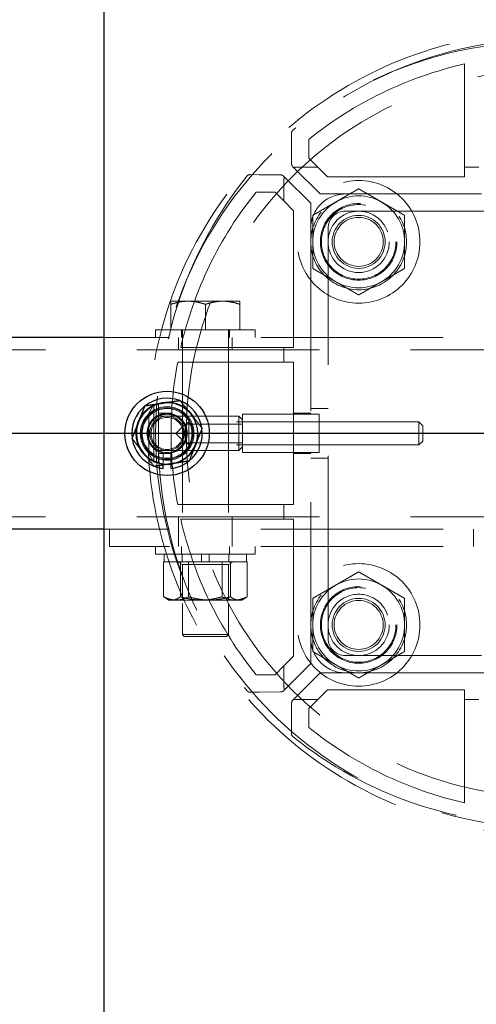
# Model space of a CAD drawing. Extents: x 0 to 21000, y 0 to 14850.
# Drawn here: x 9709 to 9829, y 11835 to 12092 of the extents above; entities that cross this region are included whole.
import ezdxf

# ---------------------------------------------------------------- set-up
doc = ezdxf.new("R2010")
doc.units = 0
doc.header["$LTSCALE"] = 15
doc.linetypes.add('CENTER2', pattern=[28.575, 19.05, -3.175, 3.175, -3.175])
doc.linetypes.add('HIDDEN2', pattern=[4.7625, 3.175, -1.5875])
doc.layers.add('P001', color=131, linetype='CONTINUOUS')
doc.layers.add('P_1CENTER', color=2, linetype='CONTINUOUS')
doc.layers.add('P902（隠線）', color=147, linetype='CONTINUOUS', lineweight=5)

msp = doc.modelspace()

# ---------------------------------------------------------------- linework, layer by layer
at = {"layer": 'P001'}
for p, q in [((9731.43, 12284.44), (9731.43, 9284.44)), ((9731.43, 12284.44), (9731.43, 9284.44)), ((9731.43, 12009.44), (9691.43, 12009.44)), ((9731.43, 12009.44), (9691.43, 12009.44)), ((9746.93, 11975.29), (9746.93, 11976.2)), ((9746.93, 11975.29), (9746.93, 11976.2)), ((9748.93, 11976.5), (9748.93, 11975.29)), ((9748.93, 11976.5), (9748.93, 11975.29)), ((9731.43, 11959.44), (9691.43, 11959.44)), ((9731.43, 11959.44), (9691.43, 11959.44))]:
    msp.add_line(p, q, dxfattribs=at)
msp.add_circle((9747.93, 11984.44), 11, dxfattribs=at)
msp.add_circle((9747.93, 11984.44), 11, dxfattribs=at)
for radius, start, end in [(9.2, 68.9359, 128.1196), (9.2, 68.9359, 128.1196), (9.2, 128.9359, 188.1196), (9.2, 128.9359, 188.1196), (8, 98.5277, 158.5277), (8, 98.5277, 158.5277), (8, 38.5277, 98.5277), (8, 38.5277, 98.5277), (9.2, 8.9359, 68.1196), (9.2, 8.9359, 68.1196), (8, 338.5277, 38.5277), (8, 338.5277, 38.5277), (8, 158.5277, 218.5277), (8, 158.5277, 218.5277), (9.2, 308.9359, 8.1196), (9.2, 308.9359, 8.1196), (9.2, 188.9359, 248.1196), (9.2, 188.9359, 248.1196), (8, 278.5277, 338.5277), (8, 278.5277, 338.5277), (8, 218.5277, 278.5277), (8, 218.5277, 278.5277), (9.2, 248.9359, 263.7599), (9.2, 248.9359, 263.7599), (9.2, 276.2401, 308.1196), (9.2, 276.2401, 308.1196)]:
    msp.add_arc((9747.93, 11984.44), radius, start, end, dxfattribs=at)
for points in [[(9740.48, 11987.36), (9741.27, 11989.36), (9742.18, 11991.66)], [(9740.48, 11987.36), (9741.27, 11989.36), (9742.18, 11991.66)], [(9742.18, 11991.66), (9744.62, 11992.03), (9746.74, 11992.35)], [(9742.18, 11991.66), (9744.62, 11992.03), (9746.74, 11992.35)], [(9746.74, 11992.35), (9748.86, 11992.67), (9751.31, 11993.03)], [(9746.74, 11992.35), (9748.86, 11992.67), (9751.31, 11993.03)], [(9751.31, 11993.03), (9752.85, 11991.1), (9754.19, 11989.42)], [(9751.31, 11993.03), (9752.85, 11991.1), (9754.19, 11989.42)], [(9754.19, 11989.42), (9755.52, 11987.74), (9757.06, 11985.81)], [(9754.19, 11989.42), (9755.52, 11987.74), (9757.06, 11985.81)], [(9738.79, 11983.07), (9739.7, 11985.37), (9740.48, 11987.36)], [(9738.79, 11983.07), (9739.7, 11985.37), (9740.48, 11987.36)], [(9757.06, 11985.81), (9756.16, 11983.5), (9755.37, 11981.51)], [(9757.06, 11985.81), (9756.16, 11983.5), (9755.37, 11981.51)], [(9741.67, 11979.45), (9740.34, 11981.13), (9738.79, 11983.07)], [(9741.67, 11979.45), (9740.34, 11981.13), (9738.79, 11983.07)], [(9755.37, 11981.51), (9754.59, 11979.51), (9753.68, 11977.21)], [(9755.37, 11981.51), (9754.59, 11979.51), (9753.68, 11977.21)], [(9744.55, 11975.84), (9743.01, 11977.78), (9741.67, 11979.45)], [(9744.55, 11975.84), (9743.01, 11977.78), (9741.67, 11979.45)], [(9749.12, 11976.52), (9747, 11976.21), (9744.55, 11975.84)], [(9749.12, 11976.52), (9747, 11976.21), (9744.55, 11975.84)], [(9753.68, 11977.21), (9751.24, 11976.84), (9749.12, 11976.52)], [(9753.68, 11977.21), (9751.24, 11976.84), (9749.12, 11976.52)]]:
    msp.add_rational_spline(points, [1, 1.0379548493, 1], degree=2, dxfattribs=at)
at = {"layer": 'P902（隠線）', "linetype": 'HIDDEN2'}
for p, q in [((9825.53, 12080.88), (9825.53, 12053.94)), ((9825.53, 12080.88), (9825.53, 12053.94)), ((9780.37, 12062.7), (9780.39, 12060.4)), ((9780.37, 12062.7), (9780.39, 12060.4)), ((9780.39, 12060.4), (9780.43, 12054.84)), ((9780.39, 12060.4), (9780.43, 12054.84)), ((9784.93, 12056.26), (9784.93, 12061.21)), ((9784.93, 12056.26), (9784.93, 12061.21)), ((9787.26, 12053.94), (9784.93, 12056.26)), ((9787.26, 12053.94), (9784.93, 12056.26)), ((9781.03, 12053.77), (9780.66, 12054.14)), ((9781.03, 12053.77), (9780.66, 12054.14)), ((9781.03, 12053.77), (9787.87, 12046.94)), ((9781.03, 12053.77), (9787.87, 12046.94)), ((9787.26, 12053.94), (9781.64, 12053.94)), ((9787.26, 12053.94), (9781.64, 12053.94)), ((9789.79, 12051.4), (9787.26, 12053.94)), ((9789.79, 12051.4), (9787.26, 12053.94)), ((9825.53, 12053.94), (9825.53, 12051.4)), ((9829.33, 12053.94), (9825.53, 12053.94)), ((9825.53, 12053.94), (9825.53, 12051.4)), ((9829.33, 12053.94), (9825.53, 12053.94)), ((9771.97, 12051.98), (9769.66, 12051.99)), ((9771.97, 12051.98), (9769.66, 12051.99)), ((9777.52, 12051.94), (9771.97, 12051.98)), ((9777.52, 12051.94), (9771.97, 12051.98)), ((9778.23, 12051.7), (9778.59, 12051.33)), ((9778.23, 12051.7), (9778.59, 12051.33)), ((9778.43, 12050.73), (9778.43, 12045.11)), ((9778.43, 12050.73), (9778.43, 12045.11)), ((9785.43, 12044.5), (9778.59, 12051.33)), ((9785.43, 12044.5), (9778.59, 12051.33)), ((9825.53, 12051.4), (9789.79, 12051.4)), ((9825.53, 12051.4), (9789.79, 12051.4)), ((9771.16, 12047.44), (9776.1, 12047.44)), ((9771.16, 12047.44), (9776.1, 12047.44)), ((9776.1, 12047.44), (9778.43, 12045.11)), ((9776.1, 12047.44), (9778.43, 12045.11)), ((9778.43, 12045.11), (9780.96, 12042.58)), ((9778.43, 12045.11), (9780.96, 12042.58)), ((9787.87, 12046.94), (9794.43, 12046.94)), ((9787.87, 12046.94), (9794.43, 12046.94)), ((9901.43, 12046.94), (9794.43, 12046.94)), ((9901.43, 12046.94), (9794.43, 12046.94)), ((9780.96, 12042.58), (9780.96, 12006.84)), ((9780.96, 12042.58), (9780.96, 12006.84)), ((9785.43, 12037.94), (9785.43, 12044.5)), ((9785.43, 12037.94), (9785.43, 12044.5)), ((9794.43, 12042.44), (9901.43, 12042.44)), ((9794.43, 12042.44), (9901.43, 12042.44)), ((9785.43, 12037.94), (9785.43, 11930.94)), ((9785.43, 12037.94), (9785.43, 11930.94)), ((9789.93, 11930.94), (9789.93, 12037.94)), ((9789.93, 11930.94), (9789.93, 12037.94)), ((9753.43, 12018.94), (9748.93, 12018.94)), ((9753.43, 12018.94), (9748.93, 12018.94)), ((9762.43, 12018.94), (9753.43, 12018.94)), ((9762.43, 12018.94), (9753.43, 12018.94)), ((9766.93, 12018.94), (9762.43, 12018.94)), ((9766.93, 12018.94), (9762.43, 12018.94)), ((9748.93, 12018.13), (9748.93, 12011.44)), ((9748.93, 12018.13), (9748.93, 12011.44)), ((9757.93, 12018.13), (9757.93, 12011.44)), ((9757.93, 12018.13), (9757.93, 12011.44)), ((9766.93, 12018.13), (9766.93, 12011.44)), ((9766.93, 12018.13), (9766.93, 12011.44)), ((9744.93, 12011.44), (9744.93, 12009.44)), ((9770.93, 12011.44), (9744.93, 12011.44)), ((9744.93, 12011.44), (9744.93, 12009.44)), ((9770.93, 12011.44), (9744.93, 12011.44)), ((9751.68, 12011.44), (9751.68, 12009.44)), ((9751.68, 12011.44), (9751.68, 12009.44)), ((9751.93, 12011.44), (9751.93, 11931.94)), ((9751.93, 12011.44), (9751.93, 11931.94)), ((9763.93, 12011.44), (9763.93, 11931.94)), ((9763.93, 12011.44), (9763.93, 11931.94)), ((9764.18, 12011.44), (9764.18, 12009.44)), ((9764.18, 12011.44), (9764.18, 12009.44)), ((9770.93, 12011.44), (9770.93, 12009.44)), ((9770.93, 12011.44), (9770.93, 12009.44)), ((9891.43, 12009.44), (9731.43, 12009.44)), ((9891.43, 12009.44), (9731.43, 12009.44)), ((9891.43, 12009.44), (9731.43, 12009.44)), ((9891.43, 12009.44), (9731.43, 12009.44)), ((9750.93, 12006.24), (9750.93, 12009.44)), ((9750.93, 12006.24), (9750.93, 12009.44)), ((9764.93, 12006.24), (9764.93, 12009.44)), ((9764.93, 12006.24), (9764.93, 12009.44)), ((10644.93, 12006.24), (3050.93, 12006.24)), ((9778.43, 12006.84), (9751.49, 12006.84)), ((9778.43, 12006.84), (9751.49, 12006.84)), ((9778.43, 12006.84), (9778.43, 12003.04)), ((9780.96, 12006.84), (9778.43, 12006.84)), ((9778.43, 12006.84), (9778.43, 12003.04)), ((9780.96, 12006.84), (9778.43, 12006.84)), ((9750.7, 12003.04), (9778.43, 12003.04)), ((9750.7, 12003.04), (9778.43, 12003.04)), ((9778.43, 12003.04), (9780.96, 12003.04)), ((9778.43, 12003.04), (9780.96, 12003.04)), ((9780.96, 12003.04), (9780.96, 11965.84)), ((9780.96, 12003.04), (9780.96, 11965.84)), ((9743.15, 11989.69), (9744.45, 11991.94)), ((9743.15, 11989.69), (9744.45, 11991.94)), ((9745.65, 11991.94), (9744.45, 11991.94)), ((9744.45, 11976.94), (9744.45, 11991.94)), ((9745.65, 11991.94), (9744.45, 11991.94)), ((9744.45, 11976.94), (9744.45, 11991.94)), ((9745.65, 11976.94), (9745.65, 11991.94)), ((9745.65, 11976.94), (9745.65, 11991.94)), ((9789.93, 11990.94), (9785.43, 11990.94)), ((9789.93, 11990.94), (9785.43, 11990.94)), ((9743.15, 11989.69), (9743.15, 11979.19)), ((9743.15, 11989.69), (9743.15, 11979.19)), ((9745.65, 11988.94), (9766.65, 11988.94)), ((9745.65, 11988.94), (9766.65, 11988.94)), ((9745.72, 11989.69), (9749.1, 11989.69)), ((9745.72, 11989.69), (9749.1, 11989.69)), ((9767.65, 11987.94), (9766.65, 11988.94)), ((9766.65, 11979.94), (9766.65, 11988.94)), ((9767.65, 11987.94), (9766.65, 11988.94)), ((9766.65, 11979.94), (9766.65, 11988.94)), ((9787.65, 11989.44), (9767.65, 11989.44)), ((9767.65, 11989.44), (9767.65, 11979.44)), ((9787.65, 11989.44), (9767.65, 11989.44)), ((9767.65, 11989.44), (9767.65, 11979.44)), ((9780.96, 11989.69), (9785.43, 11989.69)), ((9780.96, 11989.69), (9785.43, 11989.69)), ((9787.65, 11979.44), (9787.65, 11989.44)), ((9787.65, 11979.44), (9787.65, 11989.44)), ((9750.19, 11984.44), (9752.65, 11986.89)), ((9750.19, 11984.44), (9752.65, 11986.89)), ((9752.65, 11986.44), (9753.65, 11987.44)), ((9752.65, 11986.44), (9753.65, 11987.44)), ((9752.65, 11986.89), (9767.65, 11986.89)), ((9752.65, 11981.98), (9752.65, 11986.89)), ((9752.65, 11986.89), (9767.65, 11986.89)), ((9752.65, 11981.98), (9752.65, 11986.89)), ((9813.65, 11987.44), (9753.65, 11987.44)), ((9753.65, 11987.44), (9753.65, 11981.44)), ((9813.65, 11987.44), (9753.65, 11987.44)), ((9753.65, 11987.44), (9753.65, 11981.44)), ((9787.65, 11987.44), (9767.65, 11987.44)), ((9787.65, 11987.44), (9767.65, 11987.44)), ((9814.65, 11986.44), (9813.65, 11987.44)), ((9813.65, 11981.44), (9813.65, 11987.44)), ((9814.65, 11986.44), (9813.65, 11987.44)), ((9813.65, 11981.44), (9813.65, 11987.44)), ((9814.65, 11986.44), (9814.65, 11982.44)), ((9814.65, 11986.44), (9814.65, 11982.44)), ((9750.19, 11984.44), (9752.65, 11981.98)), ((9750.19, 11984.44), (9752.65, 11981.98)), ((9752.65, 11982.44), (9753.65, 11981.44)), ((9752.65, 11982.44), (9753.65, 11981.44)), ((9752.65, 11981.98), (9767.65, 11981.98)), ((9752.65, 11981.98), (9767.65, 11981.98)), ((9813.65, 11981.44), (9753.65, 11981.44)), ((9813.65, 11981.44), (9753.65, 11981.44)), ((9767.65, 11980.94), (9766.65, 11979.94)), ((9767.65, 11980.94), (9766.65, 11979.94)), ((9787.65, 11981.44), (9767.65, 11981.44)), ((9787.65, 11981.44), (9767.65, 11981.44)), ((9814.65, 11982.44), (9813.65, 11981.44)), ((9814.65, 11982.44), (9813.65, 11981.44)), ((9743.15, 11979.19), (9744.45, 11976.94)), ((9743.15, 11979.19), (9744.45, 11976.94)), ((9745.65, 11979.94), (9766.65, 11979.94)), ((9745.65, 11979.94), (9766.65, 11979.94)), ((9745.72, 11979.19), (9749.1, 11979.19)), ((9745.72, 11979.19), (9749.1, 11979.19)), ((9746.93, 11976.2), (9746.93, 11979.43)), ((9746.93, 11976.2), (9746.93, 11979.43)), ((9748.93, 11979.43), (9748.93, 11976.5)), ((9748.93, 11979.43), (9748.93, 11976.5)), ((9787.65, 11979.44), (9767.65, 11979.44)), ((9787.65, 11979.44), (9767.65, 11979.44)), ((9780.96, 11979.19), (9785.43, 11979.19)), ((9780.96, 11979.19), (9785.43, 11979.19)), ((9789.93, 11977.94), (9785.43, 11977.94)), ((9789.93, 11977.94), (9785.43, 11977.94)), ((9745.65, 11976.94), (9744.45, 11976.94)), ((9745.65, 11976.94), (9744.45, 11976.94)), ((9778.43, 11965.84), (9750.7, 11965.84)), ((9778.43, 11965.84), (9750.7, 11965.84)), ((9778.43, 11965.84), (9778.43, 11962.04)), ((9780.96, 11965.84), (9778.43, 11965.84)), ((9778.43, 11965.84), (9778.43, 11962.04)), ((9780.96, 11965.84), (9778.43, 11965.84)), ((10644.93, 11962.64), (3050.93, 11962.64)), ((9750.93, 11959.44), (9750.93, 11962.64)), ((9750.93, 11959.44), (9750.93, 11962.64)), ((9764.93, 11959.44), (9764.93, 11962.64)), ((9764.93, 11959.44), (9764.93, 11962.64)), ((9751.49, 11962.04), (9778.43, 11962.04)), ((9751.49, 11962.04), (9778.43, 11962.04)), ((9778.43, 11962.04), (9780.96, 11962.04)), ((9778.43, 11962.04), (9780.96, 11962.04)), ((9780.96, 11962.04), (9780.96, 11926.3)), ((9780.96, 11962.04), (9780.96, 11926.3)), ((9891.43, 11959.44), (9731.43, 11959.44)), ((9891.43, 11959.44), (9731.43, 11959.44)), ((9732.93, 11959.44), (9731.43, 11959.44)), ((9732.93, 11959.44), (9731.43, 11959.44)), ((9732.93, 11954.94), (9732.93, 11959.44)), ((9891.43, 11959.44), (9732.93, 11959.44)), ((9732.93, 11954.94), (9732.93, 11959.44)), ((9891.43, 11959.44), (9732.93, 11959.44)), ((9750.93, 11954.94), (9750.93, 11959.44)), ((9750.93, 11954.94), (9750.93, 11959.44)), ((9764.93, 11954.94), (9764.93, 11959.44)), ((9764.93, 11954.94), (9764.93, 11959.44)), ((9827.93, 11954.94), (9827.93, 11959.44)), ((9827.93, 11954.94), (9827.93, 11959.44)), ((9891.43, 11954.94), (9732.93, 11954.94)), ((9891.43, 11954.94), (9732.93, 11954.94)), ((9744.93, 11954.94), (9744.93, 11952.94)), ((9744.93, 11954.94), (9744.93, 11952.94)), ((9751.68, 11954.94), (9751.68, 11952.94)), ((9751.68, 11954.94), (9751.68, 11952.94)), ((9764.18, 11954.94), (9764.18, 11952.94)), ((9764.18, 11954.94), (9764.18, 11952.94)), ((9770.93, 11954.94), (9770.93, 11952.94)), ((9770.93, 11954.94), (9770.93, 11952.94)), ((9744.93, 11952.94), (9770.93, 11952.94)), ((9744.93, 11952.94), (9770.93, 11952.94)), ((9747.18, 11952.94), (9747.18, 11950.94)), ((9747.18, 11952.94), (9747.18, 11950.94)), ((9751.83, 11952.94), (9751.83, 11950.94)), ((9751.83, 11952.94), (9751.83, 11950.94)), ((9756.93, 11952.94), (9756.93, 11950.94)), ((9756.93, 11952.94), (9756.93, 11950.94)), ((9758.93, 11952.94), (9758.93, 11950.94)), ((9758.93, 11952.94), (9758.93, 11950.94)), ((9764.03, 11952.94), (9764.03, 11950.94)), ((9764.03, 11952.94), (9764.03, 11950.94)), ((9768.68, 11952.94), (9768.68, 11950.94)), ((9768.68, 11952.94), (9768.68, 11950.94)), ((9747.03, 11950.94), (9747.3, 11950.94)), ((9747.03, 11950.94), (9747.03, 11941.78)), ((9747.03, 11950.94), (9747.3, 11950.94)), ((9747.03, 11950.94), (9747.03, 11941.78)), ((9747.3, 11950.94), (9753.28, 11950.94)), ((9747.3, 11950.94), (9753.28, 11950.94)), ((9751.93, 11950.24), (9750.72, 11950.94)), ((9751.93, 11950.24), (9750.72, 11950.94)), ((9751.41, 11950.94), (9751.41, 11941.78)), ((9751.41, 11950.94), (9751.41, 11941.78)), ((9751.93, 11950.24), (9751.93, 11940.94)), ((9763.93, 11950.24), (9751.93, 11950.24)), ((9751.93, 11950.24), (9751.93, 11940.94)), ((9763.93, 11950.24), (9751.93, 11950.24)), ((9753.28, 11950.94), (9753.55, 11950.94)), ((9753.28, 11950.94), (9753.55, 11950.94)), ((9753.55, 11950.94), (9753.55, 11941.78)), ((9753.55, 11950.94), (9754, 11950.94)), ((9753.55, 11950.94), (9753.55, 11941.78)), ((9753.55, 11950.94), (9754, 11950.94)), ((9754, 11950.94), (9764, 11950.94)), ((9754, 11950.94), (9764, 11950.94)), ((9762.31, 11950.94), (9762.31, 11941.78)), ((9762.31, 11950.94), (9762.31, 11941.78)), ((9763.93, 11950.24), (9765.14, 11950.94)), ((9763.93, 11950.24), (9765.14, 11950.94)), ((9763.93, 11950.24), (9763.93, 11940.94)), ((9763.93, 11950.24), (9763.93, 11940.94)), ((9764, 11950.94), (9764.45, 11950.94)), ((9764, 11950.94), (9764.45, 11950.94)), ((9764.45, 11950.94), (9764.63, 11950.94)), ((9764.45, 11950.94), (9764.45, 11941.78)), ((9764.45, 11950.94), (9764.63, 11950.94)), ((9764.45, 11950.94), (9764.45, 11941.78)), ((9764.63, 11950.94), (9768.68, 11950.94)), ((9764.63, 11950.94), (9768.68, 11950.94)), ((9768.68, 11950.94), (9768.83, 11950.94)), ((9768.68, 11950.94), (9768.83, 11950.94)), ((9768.83, 11950.94), (9768.83, 11941.78)), ((9768.83, 11950.94), (9768.83, 11941.78)), ((9748.43, 11940.94), (9747.57, 11941.43)), ((9748.43, 11940.94), (9747.57, 11941.43)), ((9748.43, 11940.94), (9750.29, 11940.94)), ((9748.43, 11940.94), (9750.29, 11940.94)), ((9750.29, 11940.94), (9759, 11940.94)), ((9750.29, 11940.94), (9759, 11940.94)), ((9759, 11940.94), (9766.64, 11940.94)), ((9759, 11940.94), (9766.64, 11940.94)), ((9766.64, 11940.94), (9767.43, 11940.94)), ((9766.64, 11940.94), (9767.43, 11940.94)), ((9767.43, 11940.94), (9768.29, 11941.43)), ((9767.43, 11940.94), (9768.29, 11941.43)), ((9752.43, 11931.44), (9751.93, 11931.94)), ((9751.93, 11931.94), (9763.93, 11931.94)), ((9752.43, 11931.44), (9751.93, 11931.94)), ((9751.93, 11931.94), (9763.93, 11931.94)), ((9763.43, 11931.44), (9752.43, 11931.44)), ((9763.43, 11931.44), (9752.43, 11931.44)), ((9763.43, 11931.44), (9763.93, 11931.94)), ((9763.43, 11931.44), (9763.93, 11931.94)), ((9785.43, 11924.37), (9785.43, 11930.94)), ((9785.43, 11924.37), (9785.43, 11930.94)), ((9780.96, 11926.3), (9778.43, 11923.76)), ((9780.96, 11926.3), (9778.43, 11923.76)), ((9901.43, 11926.44), (9794.43, 11926.44)), ((9901.43, 11926.44), (9794.43, 11926.44)), ((9778.43, 11923.76), (9776.1, 11921.44)), ((9778.43, 11923.76), (9776.1, 11921.44)), ((9778.43, 11923.76), (9778.43, 11918.14)), ((9778.43, 11923.76), (9778.43, 11918.14)), ((9778.59, 11917.54), (9785.43, 11924.37)), ((9778.59, 11917.54), (9785.43, 11924.37)), ((9776.1, 11921.44), (9771.16, 11921.44)), ((9776.1, 11921.44), (9771.16, 11921.44)), ((9787.87, 11921.94), (9781.03, 11915.1)), ((9787.87, 11921.94), (9781.03, 11915.1)), ((9794.43, 11921.94), (9787.87, 11921.94)), ((9794.43, 11921.94), (9787.87, 11921.94)), ((9794.43, 11921.94), (9901.43, 11921.94)), ((9794.43, 11921.94), (9901.43, 11921.94)), ((9769.66, 11916.88), (9771.97, 11916.9)), ((9769.66, 11916.88), (9771.97, 11916.9)), ((9771.97, 11916.9), (9777.52, 11916.94)), ((9771.97, 11916.9), (9777.52, 11916.94)), ((9778.59, 11917.54), (9778.23, 11917.17)), ((9778.59, 11917.54), (9778.23, 11917.17)), ((9787.26, 11914.94), (9789.79, 11917.47)), ((9787.26, 11914.94), (9789.79, 11917.47)), ((9789.79, 11917.47), (9825.53, 11917.47)), ((9789.79, 11917.47), (9825.53, 11917.47)), ((9825.53, 11917.47), (9825.53, 11914.94)), ((9825.53, 11917.47), (9825.53, 11914.94)), ((9780.43, 11914.03), (9780.39, 11908.48)), ((9780.43, 11914.03), (9780.39, 11908.48)), ((9780.66, 11914.73), (9781.03, 11915.1)), ((9780.66, 11914.73), (9781.03, 11915.1)), ((9781.64, 11914.94), (9787.26, 11914.94)), ((9781.64, 11914.94), (9787.26, 11914.94)), ((9784.93, 11912.61), (9787.26, 11914.94)), ((9784.93, 11912.61), (9787.26, 11914.94)), ((9825.53, 11914.94), (9825.53, 11888)), ((9825.53, 11914.94), (9829.33, 11914.94)), ((9825.53, 11914.94), (9825.53, 11888)), ((9825.53, 11914.94), (9829.33, 11914.94)), ((9784.93, 11907.67), (9784.93, 11912.61)), ((9784.93, 11907.67), (9784.93, 11912.61)), ((9780.39, 11908.48), (9780.37, 11906.17)), ((9780.39, 11908.48), (9780.37, 11906.17))]:
    msp.add_line(p, q, dxfattribs=at)
for centre, radius in [((9847.93, 11984.44), 103), ((9847.93, 11984.44), 103), ((9847.93, 11984.44), 95), ((9847.93, 11984.44), 95), ((9797.93, 12034.44), 16), ((9797.93, 12034.44), 16), ((9797.93, 12034.44), 12.5), ((9797.93, 12034.44), 12.5), ((9797.93, 12034.44), 10), ((9797.93, 12034.44), 10), ((9797.93, 12034.44), 9.73), ((9797.93, 12034.44), 9.73), ((9797.93, 12034.44), 9.73), ((9797.93, 12034.44), 9.73), ((9797.93, 12034.44), 8), ((9797.93, 12034.44), 8), ((9797.93, 12034.44), 6.92), ((9797.93, 12034.44), 6.92), ((9797.93, 12034.44), 6.4), ((9797.93, 12034.44), 6.4), ((9747.93, 11984.44), 8.15), ((9747.93, 11984.44), 8.15), ((9747.93, 11984.44), 7), ((9747.93, 11984.44), 7), ((9747.93, 11984.44), 6.75), ((9747.93, 11984.44), 6.75), ((9747.93, 11984.44), 6.5), ((9747.93, 11984.44), 6.5), ((9747.93, 11984.44), 5.25), ((9747.93, 11984.44), 5.25), ((9747.93, 11984.44), 5), ((9747.93, 11984.44), 5), ((9747.93, 11984.44), 4.5), ((9747.93, 11984.44), 4.5), ((9747.93, 11984.44), 4.19), ((9747.93, 11984.44), 4.19), ((9797.93, 11934.44), 16), ((9797.93, 11934.44), 16), ((9797.93, 11934.44), 12.5), ((9797.93, 11934.44), 12.5), ((9797.93, 11934.44), 10), ((9797.93, 11934.44), 10), ((9797.93, 11934.44), 9.73), ((9797.93, 11934.44), 9.73), ((9797.93, 11934.44), 9.73), ((9797.93, 11934.44), 9.73), ((9797.93, 11934.44), 8), ((9797.93, 11934.44), 8), ((9797.93, 11934.44), 6.92), ((9797.93, 11934.44), 6.92), ((9797.93, 11934.44), 6.4), ((9797.93, 11934.44), 6.4)]:
    msp.add_circle(centre, radius, dxfattribs=at)
for centre, radius, start, end in [((9847.93, 11984.44), 105, 65.5257, 294.4743), ((9847.93, 11984.44), 105, 65.5257, 294.4743), ((9846.49, 11981.71), 105, 89.2139, 128.7113), ((9846.49, 11981.71), 105, 89.2139, 128.7113), ((9847.93, 11982.9), 100.5, 102.8786, 128.8193), ((9847.93, 11982.9), 100.5, 102.8786, 128.8193), ((9781.57, 12062.71), 1.2, 128.7113, 180.4151), ((9781.57, 12062.71), 1.2, 128.7113, 180.4151), ((9781.63, 12054.85), 1.2, 180.4168, 216.4184), ((9781.63, 12054.85), 1.2, 180.4168, 216.4184), ((9850.65, 11985.88), 105, 141.2887, 180.7861), ((9850.65, 11985.88), 105, 141.2887, 180.7861), ((9769.65, 12050.79), 1.2, 89.5849, 141.2887), ((9769.65, 12050.79), 1.2, 89.5849, 141.2887), ((9777.51, 12050.74), 1.2, 53.5816, 89.5849), ((9777.51, 12050.74), 1.2, 53.5816, 89.5849), ((9849.46, 11984.44), 100.5, 141.1807, 167.1214), ((9849.46, 11984.44), 100.5, 141.1807, 167.1214), ((9794.43, 12037.94), 9, 90, 180), ((9794.43, 12037.94), 9, 90, 180), ((9797.93, 12034.44), 12, 120, 180), ((9797.93, 12034.44), 12, 120, 180), ((9797.93, 12034.44), 12, 60, 120), ((9797.93, 12034.44), 12, 60, 120), ((9797.93, 12034.44), 12, 0, 60), ((9797.93, 12034.44), 12, 0, 60), ((9794.43, 12037.94), 4.5, 90, 180), ((9794.43, 12037.94), 4.5, 90, 180), ((9797.93, 12034.44), 12, 180, 240), ((9797.93, 12034.44), 12, 180, 240), ((9797.93, 12034.44), 12, 300, 0), ((9797.93, 12034.44), 12, 300, 0), ((9797.93, 12034.44), 12, 240, 300), ((9797.93, 12034.44), 12, 240, 300), ((9849.46, 11984.44), 100.5, 169.3345, 180), ((9849.46, 11984.44), 100.5, 169.3345, 180), ((9747.93, 11984.44), 9.2, 128.1196, 128.9359), ((9747.93, 11984.44), 9.2, 128.1196, 128.9359), ((9747.93, 11984.44), 9.2, 68.1196, 68.9359), ((9747.93, 11984.44), 9.2, 68.1196, 68.9359), ((9747.93, 11984.44), 5.1, 281.3077, 258.6923), ((9747.93, 11984.44), 5.1, 281.3077, 258.6923), ((9747.93, 11984.44), 9.2, 8.1196, 8.9359), ((9747.93, 11984.44), 9.2, 8.1196, 8.9359), ((9747.93, 11984.44), 9.2, 188.1196, 188.9359), ((9747.93, 11984.44), 9.2, 188.1196, 188.9359), ((9850.65, 11983), 105, 179.2139, 218.7113), ((9850.65, 11983), 105, 179.2139, 218.7113), ((9849.46, 11984.44), 100.5, 180, 190.6655), ((9849.46, 11984.44), 100.5, 180, 190.6655), ((9747.93, 11984.44), 9.2, 248.1196, 248.9359), ((9747.93, 11984.44), 9.2, 248.1196, 248.9359), ((9747.93, 11984.44), 9.2, 308.1196, 308.9359), ((9747.93, 11984.44), 9.2, 308.1196, 308.9359), ((9849.46, 11984.44), 100.5, 192.8786, 218.8193), ((9849.46, 11984.44), 100.5, 192.8786, 218.8193), ((9797.93, 11934.44), 12, 120, 180), ((9797.93, 11934.44), 12, 120, 180), ((9797.93, 11934.44), 12, 60, 120), ((9797.93, 11934.44), 12, 60, 120), ((9797.93, 11934.44), 12, 0, 60), ((9797.93, 11934.44), 12, 0, 60), ((9797.93, 11934.44), 12, 180, 240), ((9797.93, 11934.44), 12, 180, 240), ((9797.93, 11934.44), 12, 300, 0), ((9797.93, 11934.44), 12, 300, 0), ((9794.43, 11930.94), 9, 180, 270), ((9794.43, 11930.94), 9, 180, 270), ((9794.43, 11930.94), 4.5, 180, 270), ((9794.43, 11930.94), 4.5, 180, 270), ((9797.93, 11934.44), 12, 240, 300), ((9797.93, 11934.44), 12, 240, 300), ((9769.65, 11918.08), 1.2, 218.7113, 270.4151), ((9769.65, 11918.08), 1.2, 218.7113, 270.4151), ((9777.51, 11918.14), 1.2, 270.4168, 306.4184), ((9777.51, 11918.14), 1.2, 270.4168, 306.4184), ((9781.63, 11914.02), 1.2, 143.5816, 179.5849), ((9781.63, 11914.02), 1.2, 143.5816, 179.5849), ((9781.57, 11906.16), 1.2, 179.5849, 231.2887), ((9781.57, 11906.16), 1.2, 179.5849, 231.2887), ((9847.93, 11985.97), 100.5, 231.1807, 257.1214), ((9847.93, 11985.97), 100.5, 231.1807, 257.1214), ((9846.49, 11987.16), 105, 231.2887, 270.7861), ((9846.49, 11987.16), 105, 231.2887, 270.7861)]:
    msp.add_arc(centre, radius, start, end, dxfattribs=at)
for centre, major_axis, start_param, end_param in [((9781.64, 12052.74), (0.855, -0.849), 2.356194, 2.885405), ((9781.64, 12052.74), (0.855, -0.849), 2.356194, 2.885405), ((9779.63, 12050.72), (-0.849, 0.855), 0.256188, 0.785398), ((9779.63, 12050.72), (-0.849, 0.855), 0.256188, 0.785398), ((9779.63, 11918.15), (0.849, 0.855), 2.356194, 2.885405), ((9779.63, 11918.15), (0.849, 0.855), 2.356194, 2.885405), ((9781.64, 11916.14), (-0.855, -0.849), 0.256188, 0.785398), ((9781.64, 11916.14), (-0.855, -0.849), 0.256188, 0.785398)]:
    msp.add_ellipse(centre, major_axis=major_axis, ratio=0.992781, start_param=start_param, end_param=end_param, dxfattribs=at)
for points in [[(9791.93, 12044.83), (9794.71, 12046.44), (9797.93, 12048.29)], [(9791.93, 12044.83), (9794.71, 12046.44), (9797.93, 12048.29)], [(9797.93, 12048.29), (9801.14, 12046.44), (9803.93, 12044.83)], [(9797.93, 12048.29), (9801.14, 12046.44), (9803.93, 12044.83)], [(9785.93, 12041.36), (9789.14, 12043.22), (9791.93, 12044.83)], [(9785.93, 12041.36), (9789.14, 12043.22), (9791.93, 12044.83)], [(9803.93, 12044.83), (9806.71, 12043.22), (9809.93, 12041.36)], [(9803.93, 12044.83), (9806.71, 12043.22), (9809.93, 12041.36)], [(9785.93, 12034.44), (9785.93, 12037.65), (9785.93, 12041.36)], [(9785.93, 12034.44), (9785.93, 12037.65), (9785.93, 12041.36)], [(9809.93, 12041.36), (9809.93, 12037.65), (9809.93, 12034.44)], [(9809.93, 12041.36), (9809.93, 12037.65), (9809.93, 12034.44)], [(9785.93, 12027.51), (9785.93, 12031.22), (9785.93, 12034.44)], [(9785.93, 12027.51), (9785.93, 12031.22), (9785.93, 12034.44)], [(9809.93, 12034.44), (9809.93, 12031.22), (9809.93, 12027.51)], [(9809.93, 12034.44), (9809.93, 12031.22), (9809.93, 12027.51)], [(9791.93, 12024.04), (9789.14, 12025.65), (9785.93, 12027.51)], [(9791.93, 12024.04), (9789.14, 12025.65), (9785.93, 12027.51)], [(9809.93, 12027.51), (9806.71, 12025.65), (9803.93, 12024.04)], [(9809.93, 12027.51), (9806.71, 12025.65), (9803.93, 12024.04)], [(9797.93, 12020.58), (9794.71, 12022.44), (9791.93, 12024.04)], [(9797.93, 12020.58), (9794.71, 12022.44), (9791.93, 12024.04)], [(9803.93, 12024.04), (9801.14, 12022.44), (9797.93, 12020.58)], [(9803.93, 12024.04), (9801.14, 12022.44), (9797.93, 12020.58)], [(9748.93, 12018.13), (9748.93, 12018.94), (9748.93, 12018.94)], [(9753.43, 12018.94), (9751.34, 12018.94), (9748.93, 12018.13)], [(9748.93, 12018.13), (9748.93, 12018.94), (9748.93, 12018.94)], [(9753.43, 12018.94), (9751.34, 12018.94), (9748.93, 12018.13)], [(9757.93, 12018.13), (9755.52, 12018.94), (9753.43, 12018.94)], [(9757.93, 12018.13), (9755.52, 12018.94), (9753.43, 12018.94)], [(9762.43, 12018.94), (9760.34, 12018.94), (9757.93, 12018.13)], [(9762.43, 12018.94), (9760.34, 12018.94), (9757.93, 12018.13)], [(9766.93, 12018.13), (9764.52, 12018.94), (9762.43, 12018.94)], [(9766.93, 12018.13), (9764.52, 12018.94), (9762.43, 12018.94)], [(9766.93, 12018.94), (9766.93, 12018.94), (9766.93, 12018.13)], [(9766.93, 12018.94), (9766.93, 12018.94), (9766.93, 12018.13)], [(9791.93, 11944.83), (9794.71, 11946.44), (9797.93, 11948.29)], [(9791.93, 11944.83), (9794.71, 11946.44), (9797.93, 11948.29)], [(9797.93, 11948.29), (9801.14, 11946.44), (9803.93, 11944.83)], [(9797.93, 11948.29), (9801.14, 11946.44), (9803.93, 11944.83)], [(9785.93, 11941.36), (9789.14, 11943.22), (9791.93, 11944.83)], [(9785.93, 11941.36), (9789.14, 11943.22), (9791.93, 11944.83)], [(9803.93, 11944.83), (9806.71, 11943.22), (9809.93, 11941.36)], [(9803.93, 11944.83), (9806.71, 11943.22), (9809.93, 11941.36)], [(9749.22, 11940.94), (9748.2, 11940.94), (9747.03, 11941.78)], [(9747.03, 11941.78), (9748.78, 11940.94), (9750.29, 11940.94)], [(9749.22, 11940.94), (9748.2, 11940.94), (9747.03, 11941.78)], [(9747.03, 11941.78), (9748.78, 11940.94), (9750.29, 11940.94)], [(9751.41, 11941.78), (9750.24, 11940.94), (9749.22, 11940.94)], [(9751.41, 11941.78), (9750.24, 11940.94), (9749.22, 11940.94)], [(9750.29, 11940.94), (9751.8, 11940.94), (9753.55, 11941.78)], [(9750.29, 11940.94), (9751.8, 11940.94), (9753.55, 11941.78)], [(9756.86, 11940.94), (9754.33, 11940.94), (9751.41, 11941.78)], [(9756.86, 11940.94), (9754.33, 11940.94), (9751.41, 11941.78)], [(9753.55, 11941.78), (9756.47, 11940.94), (9759, 11940.94)], [(9753.55, 11941.78), (9756.47, 11940.94), (9759, 11940.94)], [(9762.31, 11941.78), (9759.39, 11940.94), (9756.86, 11940.94)], [(9762.31, 11941.78), (9759.39, 11940.94), (9756.86, 11940.94)], [(9759, 11940.94), (9761.53, 11940.94), (9764.45, 11941.78)], [(9759, 11940.94), (9761.53, 11940.94), (9764.45, 11941.78)], [(9765.57, 11940.94), (9764.06, 11940.94), (9762.31, 11941.78)], [(9765.57, 11940.94), (9764.06, 11940.94), (9762.31, 11941.78)], [(9764.45, 11941.78), (9765.62, 11940.94), (9766.64, 11940.94)], [(9764.45, 11941.78), (9765.62, 11940.94), (9766.64, 11940.94)], [(9768.83, 11941.78), (9767.08, 11940.94), (9765.57, 11940.94)], [(9768.83, 11941.78), (9767.08, 11940.94), (9765.57, 11940.94)], [(9766.64, 11940.94), (9767.65, 11940.94), (9768.83, 11941.78)], [(9766.64, 11940.94), (9767.65, 11940.94), (9768.83, 11941.78)], [(9785.93, 11934.44), (9785.93, 11937.65), (9785.93, 11941.36)], [(9785.93, 11934.44), (9785.93, 11937.65), (9785.93, 11941.36)], [(9809.93, 11941.36), (9809.93, 11937.65), (9809.93, 11934.44)], [(9809.93, 11941.36), (9809.93, 11937.65), (9809.93, 11934.44)], [(9785.93, 11927.51), (9785.93, 11931.22), (9785.93, 11934.44)], [(9785.93, 11927.51), (9785.93, 11931.22), (9785.93, 11934.44)], [(9809.93, 11934.44), (9809.93, 11931.22), (9809.93, 11927.51)], [(9809.93, 11934.44), (9809.93, 11931.22), (9809.93, 11927.51)], [(9791.93, 11924.04), (9789.14, 11925.65), (9785.93, 11927.51)], [(9791.93, 11924.04), (9789.14, 11925.65), (9785.93, 11927.51)], [(9809.93, 11927.51), (9806.71, 11925.65), (9803.93, 11924.04)], [(9809.93, 11927.51), (9806.71, 11925.65), (9803.93, 11924.04)], [(9797.93, 11920.58), (9794.71, 11922.44), (9791.93, 11924.04)], [(9797.93, 11920.58), (9794.71, 11922.44), (9791.93, 11924.04)], [(9803.93, 11924.04), (9801.14, 11922.44), (9797.93, 11920.58)], [(9803.93, 11924.04), (9801.14, 11922.44), (9797.93, 11920.58)]]:
    msp.add_rational_spline(points, [1, 1.0379548493, 1], degree=2, dxfattribs=at)
for points in [[(9745.66, 11984.44), (9745.66, 11984.44), (9745.74, 11984.44), (9746.04, 11984.44), (9746.26, 11984.45), (9746.82, 11984.44), (9747.15, 11984.44), (9747.88, 11984.44), (9748.27, 11984.44), (9748.66, 11984.44)], [(9745.66, 11984.44), (9745.66, 11984.44), (9745.74, 11984.44), (9746.04, 11984.44), (9746.26, 11984.45), (9746.82, 11984.44), (9747.15, 11984.44), (9747.88, 11984.44), (9748.27, 11984.44), (9748.66, 11984.44)], [(9745.66, 11984.44), (9745.66, 11984.43), (9745.74, 11984.43), (9746.04, 11984.43), (9746.26, 11984.43), (9746.82, 11984.43), (9747.15, 11984.43), (9747.88, 11984.43), (9748.27, 11984.43), (9748.66, 11984.44)], [(9745.66, 11984.44), (9745.66, 11984.43), (9745.74, 11984.43), (9746.04, 11984.43), (9746.26, 11984.43), (9746.82, 11984.43), (9747.15, 11984.43), (9747.88, 11984.43), (9748.27, 11984.43), (9748.66, 11984.44)]]:
    msp.add_open_spline(points, degree=3, knots=[0, 0, 0, 0, 0.392699, 0.392699, 0.785398, 0.785398, 1.178097, 1.178097, 1.570796, 1.570796, 1.570796, 1.570796], dxfattribs=at)
at = {"layer": 'P_1CENTER', "linetype": 'CENTER2'}
msp.add_line((10696.17, 11984.44), (3000.93, 11984.44), dxfattribs=at)

doc.saveas('drawing.dxf')
